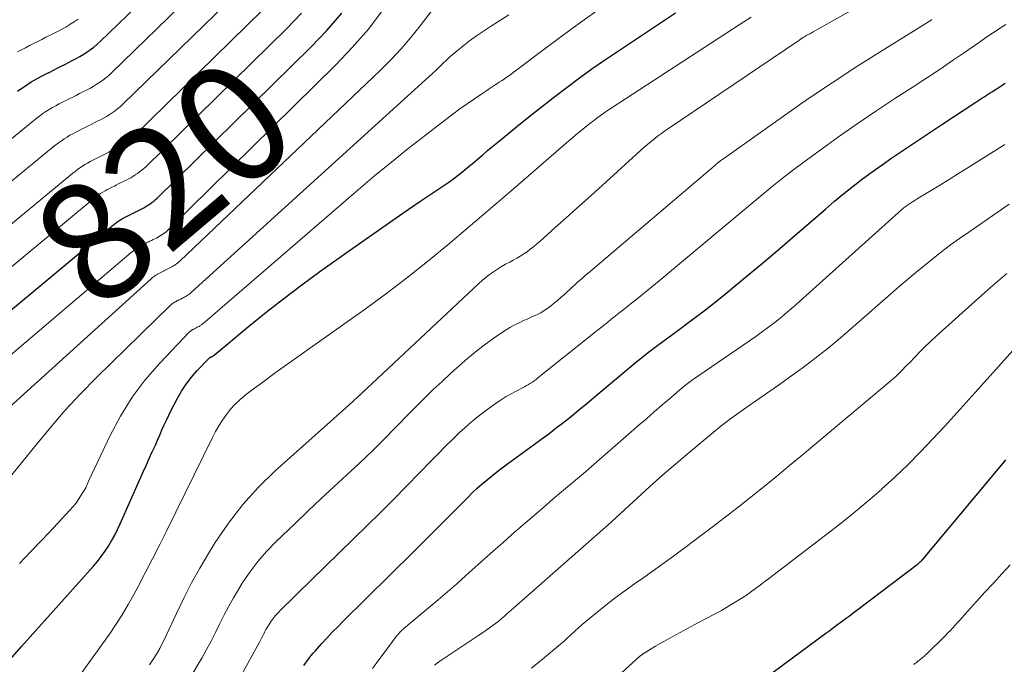
# Model space of a CAD drawing. Units: feet. Extents: x 1940000 to 1945035, y 575000 to 580010.
# Drawn here: x 1941589 to 1941754, y 577736 to 577845 of the extents above; entities that cross this region are included whole.
import ezdxf
from ezdxf.enums import TextEntityAlignment as Align

# ---------------------------------------------------------------- set-up
doc = ezdxf.new("R2010")
doc.units = ezdxf.units.FT
doc.header["$LTSCALE"] = 100
doc.header["$MEASUREMENT"] = 0
for name, color, linetype, lineweight in [('CONTOUR INDEX', 32, 'Continuous', 25), ('CONTOUR INDEX LABEL', 7, 'Continuous', 15), ('CONTOUR INTERMEDIATE', 40, 'Continuous', 15)]:
    doc.layers.add(name, color=color, linetype=linetype, lineweight=lineweight)
doc.styles.add('slant', font='romans.shx', dxfattribs={"oblique": 14.999978})

msp = doc.modelspace()

# ---------------------------------------------------------------- linework, layer by layer
at = {"layer": 'CONTOUR INDEX', "flags": 128}
for points, elevation in [([(1941588.38, 577832.48), (1941588.94, 577832.9), (1941589.52, 577833.3), (1941590.1, 577833.69), (1941590.69, 577834.06), (1941591.29, 577834.42), (1941591.9, 577834.76), (1941592.52, 577835.08), (1941593.16, 577835.41), (1941593.79, 577835.72), (1941594.42, 577836.04), (1941595.05, 577836.36), (1941595.68, 577836.68), (1941596.31, 577837), (1941596.94, 577837.32), (1941597.57, 577837.63), (1941598.2, 577837.97), (1941598.81, 577838.31), (1941599.41, 577838.68), (1941600.01, 577839.06), (1941600.03, 577839.07), (1941600.62, 577839.49), (1941601.19, 577839.92), (1941601.73, 577840.39), (1941602.26, 577840.87), (1941617.34, 577855.46)], 800), ([(1941565.76, 577777.82), (1941604.19, 577809.82), (1941604.48, 577810.06), (1941604.77, 577810.28), (1941605.07, 577810.5), (1941605.38, 577810.71), (1941605.69, 577810.9), (1941606.01, 577811.1), (1941606.33, 577811.27), (1941606.66, 577811.45), (1941607, 577811.62), (1941607.34, 577811.79), (1941607.67, 577811.96), (1941608, 577812.12), (1941608.34, 577812.29), (1941608.67, 577812.46), (1941609.01, 577812.63), (1941609.34, 577812.8), (1941609.67, 577812.98), (1941610, 577813.16), (1941610.32, 577813.36), (1941610.63, 577813.56), (1941610.95, 577813.79), (1941611.25, 577814.03), (1941611.54, 577814.28), (1941611.82, 577814.54), (1941637.68, 577839.95), (1941640.32, 577842.72), (1941642.83, 577845.6)], 820), ([(1941612.62, 577775.58), (1941612.99, 577776.42), (1941613.37, 577777.25), (1941613.77, 577778.08), (1941614.18, 577778.9), (1941615.17, 577780.81), (1941615.9, 577782.08), (1941616.69, 577783.3), (1941617.59, 577784.45), (1941618.55, 577785.55), (1941620.55, 577787.65), (1941620.57, 577787.66), (1941620.59, 577787.68), (1941620.6, 577787.69), (1941620.62, 577787.7), (1941620.69, 577787.75), (1941620.71, 577787.76), (1941620.73, 577787.77), (1941620.74, 577787.78), (1941620.76, 577787.79), (1941620.84, 577787.83), (1941620.86, 577787.84), (1941620.88, 577787.85), (1941620.9, 577787.86), (1941620.92, 577787.87), (1941620.99, 577787.91), (1941621.01, 577787.92), (1941621.03, 577787.93), (1941621.05, 577787.94), (1941621.07, 577787.95), (1941621.15, 577787.99), (1941621.17, 577788), (1941621.19, 577788.01), (1941621.2, 577788.02), (1941621.22, 577788.03), (1941621.3, 577788.08), (1941621.31, 577788.09), (1941621.33, 577788.11), (1941621.35, 577788.12), (1941621.37, 577788.13), (1941627.16, 577792.96), (1941630.1, 577795.35), (1941633.07, 577797.69), (1941636.1, 577799.97), (1941639.16, 577802.21), (1941644.65, 577806.13), (1941647.45, 577808.11), (1941650.27, 577810.07), (1941653.09, 577812.01), (1941655.93, 577813.94), (1941659.96, 577816.65), (1941660.78, 577817.22), (1941661.59, 577817.8), (1941662.39, 577818.41), (1941663.17, 577819.03), (1941663.94, 577819.66), (1941664.71, 577820.3), (1941665.48, 577820.95), (1941666.24, 577821.6), (1941666.44, 577821.77), (1941667.31, 577822.51), (1941668.17, 577823.24), (1941669.05, 577823.96), (1941669.92, 577824.68), (1941672.49, 577826.77), (1941674.51, 577828.4), (1941676.54, 577830.01), (1941678.59, 577831.6), (1941680.65, 577833.17), (1941682.73, 577834.72), (1941684.83, 577836.24), (1941686.96, 577837.72), (1941689.11, 577839.18), (1941698.84, 577845.65)], 840), ([(1941636.43, 577736), (1941636.73, 577736.43), (1941637.04, 577736.85), (1941637.37, 577737.26), (1941637.7, 577737.67), (1941638.03, 577738.07), (1941638.38, 577738.47), (1941639.44, 577739.65), (1941640.32, 577740.62), (1941641.22, 577741.59), (1941642.14, 577742.53), (1941643.07, 577743.47), (1941654.86, 577755.09), (1941654.92, 577755.16), (1941654.99, 577755.22), (1941655.05, 577755.28), (1941655.11, 577755.35), (1941655.18, 577755.41), (1941655.24, 577755.48), (1941655.3, 577755.54), (1941655.37, 577755.6), (1941663.93, 577764.2), (1941664.74, 577765), (1941665.57, 577765.78), (1941666.42, 577766.53), (1941667.28, 577767.28), (1941668.17, 577768), (1941669.06, 577768.7), (1941669.96, 577769.39), (1941670.88, 577770.07), (1941674.95, 577773.01), (1941676.26, 577773.97), (1941677.56, 577774.94), (1941678.84, 577775.92), (1941680.12, 577776.92), (1941681.38, 577777.93), (1941682.64, 577778.95), (1941683.9, 577779.98), (1941685.14, 577781.02), (1941692.42, 577787.13), (1941692.84, 577787.48), (1941693.26, 577787.82), (1941693.69, 577788.16), (1941694.12, 577788.5), (1941694.56, 577788.83), (1941694.99, 577789.16), (1941695.43, 577789.49), (1941695.87, 577789.81), (1941699.23, 577792.27), (1941701.34, 577793.84), (1941703.43, 577795.43), (1941705.49, 577797.05), (1941707.53, 577798.7), (1941708.66, 577799.62), (1941711.25, 577801.76), (1941713.82, 577803.91), (1941716.38, 577806.08), (1941718.92, 577808.27), (1941724.02, 577812.7), (1941725.56, 577814.01), (1941727.11, 577815.29), (1941728.69, 577816.54), (1941730.28, 577817.77), (1941731.9, 577818.97), (1941733.54, 577820.15), (1941735.2, 577821.3), (1941736.87, 577822.42), (1941738.56, 577823.53), (1941740.24, 577824.65), (1941741.92, 577825.76), (1941743.6, 577826.88), (1941749.28, 577830.67), (1941749.63, 577830.9), (1941749.98, 577831.12), (1941750.32, 577831.35), (1941750.67, 577831.58), (1941751.02, 577831.8), (1941751.37, 577832.02), (1941751.72, 577832.25), (1941752.07, 577832.47), (1941753.48, 577833.37), (1941753.73, 577833.53), (1941753.96, 577833.7), (1941754.19, 577833.87)], 860), ([(1941587.16, 577737.03), (1941589.02, 577739.19), (1941601.1, 577752.67), (1941601.79, 577753.48), (1941602.44, 577754.31), (1941603.05, 577755.17), (1941603.63, 577756.06), (1941604.17, 577756.97), (1941604.69, 577757.9), (1941605.16, 577758.85), (1941605.61, 577759.81), (1941609.08, 577767.64), (1941609.54, 577768.68), (1941610.01, 577769.72), (1941610.48, 577770.77), (1941610.95, 577771.81), (1941611.14, 577772.22), (1941611.52, 577773.05), (1941611.89, 577773.89), (1941612.26, 577774.73), (1941612.62, 577775.58)], 840), ([(1941711.16, 577731.85), (1941724.11, 577741.44), (1941724.76, 577741.92), (1941725.41, 577742.4), (1941726.06, 577742.88), (1941726.7, 577743.36), (1941727.35, 577743.84), (1941728, 577744.32), (1941728.64, 577744.81), (1941729.29, 577745.29), (1941739.41, 577752.98), (1941739.5, 577753.05), (1941739.59, 577753.12), (1941739.69, 577753.19), (1941739.78, 577753.26), (1941739.84, 577753.31), (1941739.9, 577753.36), (1941739.96, 577753.41), (1941740.02, 577753.46), (1941740.07, 577753.51), (1941740.13, 577753.56), (1941740.18, 577753.62), (1941740.23, 577753.68), (1941740.28, 577753.73), (1941753.87, 577770.02), (1941754.31, 577770.54)], 880)]:
    msp.add_lwpolyline(points, dxfattribs=dict(at, elevation=elevation))
at = {"layer": 'CONTOUR INTERMEDIATE', "flags": 128}
for points, elevation in [([(1941565.8, 577806.92), (1941591.11, 577827.6), (1941591.61, 577827.99), (1941592.11, 577828.38), (1941592.63, 577828.74), (1941593.15, 577829.09), (1941593.69, 577829.43), (1941594.23, 577829.75), (1941594.79, 577830.06), (1941595.35, 577830.35), (1941595.93, 577830.65), (1941596.5, 577830.93), (1941597.07, 577831.22), (1941597.64, 577831.51), (1941598.21, 577831.8), (1941598.79, 577832.09), (1941599.36, 577832.38), (1941599.93, 577832.67), (1941600.49, 577832.97), (1941601.05, 577833.28), (1941601.59, 577833.61), (1941602.13, 577833.96), (1941602.15, 577833.97), (1941602.68, 577834.35), (1941603.2, 577834.74), (1941603.69, 577835.16), (1941604.17, 577835.61), (1941621.41, 577852.36)], 804), ([(1941610.55, 577736.15), (1941611, 577736.81), (1941611.44, 577737.49), (1941611.85, 577738.18), (1941612.25, 577738.88), (1941612.63, 577739.59), (1941612.99, 577740.31), (1941613.34, 577741.04), (1941615.04, 577744.77), (1941616.28, 577747.34), (1941617.57, 577749.88), (1941618.97, 577752.37), (1941620.42, 577754.83), (1941621.58, 577756.7), (1941623.8, 577759.95), (1941626.18, 577763.06), (1941628.83, 577765.95), (1941631.65, 577768.7), (1941643.98, 577779.74), (1941644.08, 577779.83), (1941644.18, 577779.92), (1941644.28, 577780.01), (1941644.38, 577780.1), (1941644.47, 577780.17), (1941644.53, 577780.22), (1941644.58, 577780.27), (1941644.64, 577780.33), (1941644.69, 577780.38), (1941644.74, 577780.43), (1941644.8, 577780.49), (1941644.85, 577780.54), (1941644.9, 577780.6), (1941644.93, 577780.63), (1941645, 577780.69), (1941645.07, 577780.76), (1941645.14, 577780.83), (1941645.21, 577780.89), (1941665.82, 577800.18), (1941666.41, 577800.71), (1941667.02, 577801.22), (1941667.65, 577801.7), (1941668.29, 577802.17), (1941668.96, 577802.61), (1941669.63, 577803.03), (1941670.32, 577803.42), (1941671.02, 577803.8), (1941671.61, 577804.11), (1941672.21, 577804.43), (1941672.8, 577804.78), (1941673.37, 577805.15), (1941673.94, 577805.53), (1941674.48, 577805.94), (1941675.02, 577806.35), (1941675.54, 577806.79), (1941676.06, 577807.24), (1941678.67, 577809.59), (1941680.49, 577811.22), (1941682.3, 577812.85), (1941684.11, 577814.48), (1941685.93, 577816.12), (1941693.62, 577823.07), (1941694.08, 577823.48), (1941694.55, 577823.88), (1941695.03, 577824.28), (1941695.51, 577824.66), (1941696, 577825.04), (1941696.5, 577825.41), (1941697, 577825.77), (1941697.51, 577826.12), (1941719.56, 577841.03), (1941719.64, 577841.08), (1941719.71, 577841.13), (1941719.79, 577841.18), (1941719.86, 577841.23), (1941719.94, 577841.29), (1941720.01, 577841.34), (1941720.09, 577841.39), (1941720.16, 577841.44), (1941720.23, 577841.48), (1941720.34, 577841.56), (1941720.45, 577841.63), (1941720.56, 577841.69), (1941720.67, 577841.76), (1941720.8, 577841.83), (1941720.92, 577841.89), (1941721.03, 577841.95), (1941721.15, 577842.01), (1941721.27, 577842.07), (1941721.45, 577842.16), (1941721.63, 577842.26), (1941721.8, 577842.35), (1941721.98, 577842.45), (1941737.22, 577851.08)], 848), ([(1941565.79, 577799.65), (1941594.38, 577823.16), (1941594.82, 577823.51), (1941595.27, 577823.85), (1941595.74, 577824.18), (1941596.21, 577824.5), (1941596.69, 577824.8), (1941597.18, 577825.09), (1941597.67, 577825.36), (1941598.18, 577825.63), (1941598.7, 577825.89), (1941599.21, 577826.15), (1941599.72, 577826.41), (1941600.23, 577826.67), (1941600.74, 577826.93), (1941601.26, 577827.18), (1941601.77, 577827.44), (1941602.28, 577827.7), (1941602.79, 577827.97), (1941603.29, 577828.25), (1941603.77, 577828.55), (1941604.26, 577828.86), (1941604.28, 577828.87), (1941604.75, 577829.21), (1941605.21, 577829.57), (1941605.65, 577829.95), (1941606.08, 577830.34), (1941625.47, 577849.26)], 808), ([(1941587.08, 577779.48), (1941610.73, 577800.93), (1941610.91, 577801.09), (1941611.1, 577801.24), (1941611.29, 577801.38), (1941611.49, 577801.51), (1941611.69, 577801.64), (1941611.9, 577801.77), (1941612.11, 577801.88), (1941612.32, 577801.99), (1941612.54, 577802.1), (1941612.75, 577802.21), (1941612.97, 577802.32), (1941613.18, 577802.43), (1941613.4, 577802.54), (1941613.62, 577802.65), (1941613.83, 577802.76), (1941614.05, 577802.87), (1941614.26, 577802.98), (1941614.47, 577803.1), (1941614.68, 577803.23), (1941614.88, 577803.36), (1941615.09, 577803.51), (1941615.29, 577803.66), (1941615.47, 577803.82), (1941615.66, 577803.99), (1941649.28, 577835.97), (1941651.07, 577837.76), (1941652.8, 577839.6), (1941654.44, 577841.52), (1941656.01, 577843.5), (1941658.2, 577846.38)], 828), ([(1941565.77, 577785.09), (1941600.92, 577814.27), (1941601.26, 577814.54), (1941601.61, 577814.81), (1941601.96, 577815.06), (1941602.32, 577815.3), (1941602.69, 577815.54), (1941603.07, 577815.76), (1941603.45, 577815.97), (1941603.83, 577816.17), (1941604.23, 577816.38), (1941604.63, 577816.57), (1941605.02, 577816.77), (1941605.41, 577816.97), (1941605.81, 577817.17), (1941606.2, 577817.37), (1941606.59, 577817.57), (1941606.99, 577817.77), (1941607.38, 577817.97), (1941607.76, 577818.19), (1941608.14, 577818.42), (1941608.5, 577818.66), (1941608.52, 577818.67), (1941608.88, 577818.93), (1941609.24, 577819.21), (1941609.58, 577819.5), (1941609.91, 577819.81), (1941633.61, 577843.05), (1941636.05, 577845.61)], 816), ([(1941565.78, 577792.37), (1941597.65, 577818.71), (1941598.04, 577819.02), (1941598.44, 577819.33), (1941598.85, 577819.62), (1941599.27, 577819.9), (1941599.69, 577820.17), (1941600.12, 577820.42), (1941600.56, 577820.67), (1941601.01, 577820.9), (1941601.47, 577821.13), (1941601.92, 577821.36), (1941602.37, 577821.59), (1941602.82, 577821.82), (1941603.28, 577822.05), (1941603.73, 577822.28), (1941604.18, 577822.51), (1941604.63, 577822.73), (1941605.08, 577822.97), (1941605.52, 577823.22), (1941605.96, 577823.48), (1941606.38, 577823.76), (1941606.4, 577823.77), (1941606.82, 577824.07), (1941607.23, 577824.39), (1941607.62, 577824.72), (1941608, 577825.07), (1941629.54, 577846.15)], 812), ([(1941570.6, 577774.1), (1941607.45, 577805.38), (1941607.69, 577805.58), (1941607.93, 577805.76), (1941608.18, 577805.94), (1941608.43, 577806.11), (1941608.69, 577806.27), (1941608.95, 577806.43), (1941609.22, 577806.58), (1941609.49, 577806.72), (1941609.77, 577806.86), (1941610.04, 577807), (1941610.32, 577807.14), (1941610.59, 577807.28), (1941610.87, 577807.42), (1941611.15, 577807.56), (1941611.42, 577807.7), (1941611.7, 577807.83), (1941611.97, 577807.98), (1941612.24, 577808.13), (1941612.5, 577808.29), (1941612.76, 577808.46), (1941613.02, 577808.65), (1941613.27, 577808.84), (1941613.51, 577809.05), (1941613.74, 577809.26), (1941641.75, 577836.85), (1941644.58, 577839.83), (1941647.28, 577842.94), (1941649.75, 577846.22)], 824), ([(1941586.69, 577767.16), (1941589.11, 577770.1), (1941591.49, 577773.08), (1941593.9, 577776.02), (1941596.39, 577778.91), (1941598.98, 577781.69), (1941601.65, 577784.4), (1941614, 577796.49), (1941614.13, 577796.6), (1941614.26, 577796.72), (1941614.4, 577796.82), (1941614.54, 577796.92), (1941614.69, 577797.01), (1941614.84, 577797.1), (1941614.99, 577797.19), (1941615.15, 577797.27), (1941615.3, 577797.35), (1941615.46, 577797.43), (1941615.62, 577797.51), (1941615.77, 577797.58), (1941615.93, 577797.66), (1941616.09, 577797.74), (1941616.25, 577797.82), (1941616.4, 577797.9), (1941616.56, 577797.98), (1941616.71, 577798.07), (1941616.86, 577798.16), (1941617.01, 577798.26), (1941617.16, 577798.37), (1941617.3, 577798.47), (1941617.44, 577798.59), (1941617.58, 577798.71), (1941657.47, 577834.96), (1941658.06, 577835.5), (1941658.65, 577836.05), (1941659.23, 577836.61), (1941659.8, 577837.17), (1941660.38, 577837.72), (1941660.97, 577838.26), (1941661.58, 577838.79), (1941662.19, 577839.3), (1941663.17, 577840.09), (1941664.29, 577840.96), (1941665.44, 577841.81), (1941666.61, 577842.61), (1941667.81, 577843.39), (1941669.03, 577844.15), (1941670.85, 577845.31)], 832), ([(1941588.35, 577839.09), (1941589.02, 577839.45), (1941589.69, 577839.81), (1941590.39, 577840.16), (1941591.08, 577840.51), (1941591.77, 577840.86), (1941592.46, 577841.21), (1941593.15, 577841.56), (1941593.84, 577841.9), (1941594.53, 577842.25), (1941595.22, 577842.6), (1941595.9, 577842.96), (1941596.58, 577843.34), (1941597.24, 577843.74), (1941597.89, 577844.15), (1941597.91, 577844.17), (1941598.55, 577844.62)], 796), ([(1941588.72, 577753.15), (1941590.63, 577755.14), (1941592.53, 577757.15), (1941594.43, 577759.16), (1941597.18, 577762.11), (1941597.67, 577762.67), (1941598.14, 577763.24), (1941598.56, 577763.85), (1941598.97, 577764.47), (1941599.82, 577765.86), (1941599.89, 577765.99), (1941599.96, 577766.13), (1941600.02, 577766.27), (1941600.08, 577766.41), (1941600.13, 577766.55), (1941600.19, 577766.7), (1941600.25, 577766.84), (1941600.31, 577766.98), (1941603.92, 577774.65), (1941605.66, 577777.93), (1941607.6, 577781.07), (1941609.83, 577784), (1941612.26, 577786.81), (1941617.27, 577792.05), (1941617.35, 577792.12), (1941617.43, 577792.19), (1941617.51, 577792.26), (1941617.6, 577792.32), (1941617.69, 577792.38), (1941617.78, 577792.44), (1941617.88, 577792.49), (1941617.97, 577792.54), (1941618.07, 577792.59), (1941618.17, 577792.64), (1941618.27, 577792.69), (1941618.37, 577792.74), (1941618.46, 577792.79), (1941618.56, 577792.84), (1941618.66, 577792.89), (1941618.76, 577792.94), (1941618.85, 577792.99), (1941618.95, 577793.04), (1941619.04, 577793.1), (1941619.13, 577793.16), (1941619.23, 577793.22), (1941619.32, 577793.29), (1941619.4, 577793.36), (1941619.49, 577793.43), (1941645.56, 577815.9), (1941648.34, 577818.26), (1941651.15, 577820.58), (1941653.99, 577822.86), (1941656.86, 577825.11), (1941660.28, 577827.75), (1941661.46, 577828.64), (1941662.66, 577829.52), (1941663.87, 577830.38), (1941665.09, 577831.22), (1941666.5, 577832.18), (1941667.02, 577832.53), (1941667.55, 577832.88), (1941668.08, 577833.23), (1941668.6, 577833.57), (1941668.85, 577833.73), (1941669.26, 577833.99), (1941669.66, 577834.25), (1941670.06, 577834.52), (1941670.45, 577834.79), (1941670.85, 577835.07), (1941671.24, 577835.35), (1941671.62, 577835.63), (1941672.01, 577835.92), (1941676.96, 577839.67), (1941679.83, 577841.81), (1941682.73, 577843.92), (1941685.66, 577845.98)], 836), ([(1941599.2, 577734.87), (1941600.35, 577736.46), (1941601.51, 577738.06), (1941602.66, 577739.66), (1941603.8, 577741.27), (1941604.9, 577742.9), (1941605.97, 577744.55), (1941606.97, 577746.25), (1941607.92, 577747.97), (1941608.58, 577749.2), (1941609.82, 577751.56), (1941611.05, 577753.94), (1941612.25, 577756.32), (1941613.44, 577758.71), (1941621.11, 577774.32), (1941621.63, 577775.32), (1941622.19, 577776.3), (1941622.8, 577777.25), (1941623.44, 577778.18), (1941624.14, 577779.06), (1941624.88, 577779.89), (1941625.7, 577780.66), (1941626.56, 577781.38), (1941627.04, 577781.75), (1941628.18, 577782.62), (1941629.33, 577783.47), (1941630.49, 577784.32), (1941631.65, 577785.16), (1941646.57, 577795.79), (1941650.16, 577798.42), (1941653.71, 577801.11), (1941657.19, 577803.88), (1941660.63, 577806.71), (1941664.02, 577809.6), (1941667.42, 577812.48), (1941670.8, 577815.38), (1941674.17, 577818.29), (1941680.97, 577824.16), (1941681.54, 577824.65), (1941682.12, 577825.14), (1941682.7, 577825.63), (1941683.29, 577826.12), (1941683.32, 577826.14), (1941683.9, 577826.61), (1941684.47, 577827.07), (1941685.06, 577827.52), (1941685.65, 577827.96), (1941686.24, 577828.39), (1941686.85, 577828.82), (1941687.46, 577829.23), (1941688.07, 577829.64), (1941709.72, 577843.74), (1941711.56, 577844.92)], 844), ([(1941617.59, 577734.31), (1941618.73, 577736.23), (1941619.32, 577737.25), (1941620.12, 577738.68), (1941620.9, 577740.12), (1941621.64, 577741.58), (1941622.35, 577743.06), (1941623.07, 577744.52), (1941623.83, 577745.98), (1941624.63, 577747.4), (1941625.47, 577748.81), (1941626.12, 577749.85), (1941627.37, 577751.72), (1941628.72, 577753.51), (1941630.19, 577755.19), (1941631.75, 577756.81), (1941634.97, 577759.89), (1941637.13, 577761.94), (1941639.3, 577763.99), (1941641.48, 577766.02), (1941643.67, 577768.05), (1941645.71, 577769.92), (1941646.88, 577771.01), (1941648.04, 577772.12), (1941649.17, 577773.24), (1941650.29, 577774.38), (1941651.41, 577775.53), (1941652.52, 577776.68), (1941653.64, 577777.82), (1941654.76, 577778.97), (1941655.33, 577779.55), (1941656.75, 577780.97), (1941658.19, 577782.37), (1941659.66, 577783.75), (1941661.15, 577785.1), (1941663.99, 577787.63), (1941665.22, 577788.68), (1941666.48, 577789.69), (1941667.78, 577790.64), (1941669.12, 577791.55), (1941670.44, 577792.4), (1941671.15, 577792.84), (1941671.86, 577793.24), (1941672.6, 577793.61), (1941673.35, 577793.96), (1941673.95, 577794.22), (1941674.41, 577794.42), (1941674.87, 577794.63), (1941675.32, 577794.84), (1941675.77, 577795.06), (1941676.22, 577795.29), (1941676.65, 577795.54), (1941677.07, 577795.82), (1941677.47, 577796.11), (1941677.9, 577796.43), (1941678.5, 577796.91), (1941679.09, 577797.4), (1941679.67, 577797.9), (1941680.25, 577798.41), (1941681.46, 577799.52), (1941681.89, 577799.91), (1941682.31, 577800.29), (1941682.74, 577800.67), (1941683.17, 577801.04), (1941683.6, 577801.42), (1941684.04, 577801.79), (1941684.47, 577802.16), (1941684.9, 577802.53), (1941704.65, 577819.32), (1941704.88, 577819.52), (1941705.12, 577819.73), (1941705.36, 577819.93), (1941705.59, 577820.14), (1941705.96, 577820.46), (1941706.01, 577820.51), (1941706.06, 577820.55), (1941706.12, 577820.6), (1941706.17, 577820.64), (1941706.23, 577820.68), (1941706.28, 577820.73), (1941706.34, 577820.77), (1941706.39, 577820.81), (1941706.51, 577820.89), (1941706.62, 577820.97), (1941706.73, 577821.05), (1941706.84, 577821.13), (1941706.95, 577821.21), (1941716.97, 577828.31), (1941721.04, 577831.14), (1941725.15, 577833.93), (1941729.3, 577836.63), (1941733.49, 577839.29), (1941741.33, 577844.16), (1941741.62, 577844.34), (1941741.91, 577844.52)], 852), ([(1941623.6, 577730.1), (1941628.98, 577739.91), (1941629.17, 577740.26), (1941629.36, 577740.62), (1941629.54, 577740.98), (1941629.72, 577741.35), (1941629.9, 577741.71), (1941630.09, 577742.06), (1941630.29, 577742.41), (1941630.5, 577742.76), (1941630.66, 577743.01), (1941630.96, 577743.47), (1941631.29, 577743.92), (1941631.64, 577744.34), (1941632.01, 577744.74), (1941632.6, 577745.34), (1941633.28, 577746.03), (1941633.97, 577746.72), (1941634.65, 577747.4), (1941635.35, 577748.08), (1941647.08, 577759.54), (1941649.31, 577761.73), (1941651.52, 577763.93), (1941653.71, 577766.16), (1941655.89, 577768.39), (1941657.84, 577770.42), (1941659.04, 577771.64), (1941660.25, 577772.86), (1941661.48, 577774.06), (1941662.71, 577775.25), (1941662.91, 577775.43), (1941664.08, 577776.49), (1941665.28, 577777.52), (1941666.53, 577778.49), (1941667.8, 577779.42), (1941668.81, 577780.13), (1941669.61, 577780.66), (1941670.43, 577781.18), (1941671.27, 577781.67), (1941672.12, 577782.13), (1941673.15, 577782.67), (1941673.49, 577782.85), (1941673.83, 577783.03), (1941674.16, 577783.23), (1941674.49, 577783.43), (1941674.82, 577783.64), (1941675.14, 577783.85), (1941675.45, 577784.08), (1941675.76, 577784.32), (1941684.86, 577791.61), (1941685.5, 577792.12), (1941686.14, 577792.63), (1941686.78, 577793.15), (1941687.42, 577793.66), (1941688.06, 577794.18), (1941688.7, 577794.69), (1941689.34, 577795.2), (1941689.99, 577795.7), (1941691.19, 577796.65), (1941692.43, 577797.63), (1941693.67, 577798.62), (1941694.89, 577799.63), (1941696.11, 577800.64), (1941706.7, 577809.5), (1941708.37, 577810.91), (1941710.04, 577812.31), (1941711.72, 577813.7), (1941713.39, 577815.1), (1941715.08, 577816.49), (1941716.78, 577817.85), (1941718.51, 577819.17), (1941720.26, 577820.48), (1941723.14, 577822.59), (1941726.24, 577824.82), (1941729.36, 577827.01), (1941732.52, 577829.15), (1941735.71, 577831.25), (1941738.62, 577833.13), (1941740.37, 577834.27), (1941742.11, 577835.42), (1941743.84, 577836.58), (1941745.56, 577837.76), (1941747.23, 577838.9), (1941748.11, 577839.51), (1941748.99, 577840.12), (1941749.88, 577840.73), (1941750.76, 577841.34), (1941751.65, 577841.95), (1941752.54, 577842.55), (1941753.43, 577843.14), (1941754.33, 577843.73)], 856), ([(1941648, 577735.51), (1941649.04, 577736.94), (1941650.09, 577738.36), (1941651.96, 577740.87), (1941652.09, 577741.03), (1941652.22, 577741.19), (1941652.35, 577741.35), (1941652.49, 577741.51), (1941652.63, 577741.66), (1941652.77, 577741.81), (1941652.93, 577741.95), (1941653.08, 577742.09), (1941653.17, 577742.17), (1941653.37, 577742.35), (1941653.58, 577742.53), (1941653.78, 577742.7), (1941653.99, 577742.87), (1941658.99, 577747.06), (1941660.56, 577748.4), (1941662.13, 577749.76), (1941663.67, 577751.13), (1941665.21, 577752.51), (1941666.74, 577753.9), (1941668.28, 577755.28), (1941669.84, 577756.65), (1941671.39, 577758.01), (1941676.73, 577762.63), (1941677.73, 577763.49), (1941678.73, 577764.34), (1941679.73, 577765.19), (1941680.74, 577766.03), (1941681.75, 577766.87), (1941682.75, 577767.72), (1941683.75, 577768.57), (1941684.74, 577769.43), (1941692.76, 577776.42), (1941694.02, 577777.52), (1941695.29, 577778.63), (1941696.56, 577779.73), (1941697.84, 577780.83), (1941699.97, 577782.67), (1941700.18, 577782.85), (1941700.39, 577783.02), (1941700.6, 577783.19), (1941700.82, 577783.35), (1941701.03, 577783.51), (1941701.25, 577783.67), (1941701.47, 577783.83), (1941701.7, 577783.98), (1941711.27, 577790.54), (1941712.37, 577791.31), (1941713.46, 577792.1), (1941714.53, 577792.9), (1941715.59, 577793.72), (1941716.63, 577794.56), (1941717.67, 577795.42), (1941718.68, 577796.29), (1941719.69, 577797.18), (1941736.87, 577812.61), (1941737, 577812.73), (1941737.14, 577812.85), (1941737.28, 577812.97), (1941737.42, 577813.08), (1941737.57, 577813.19), (1941737.71, 577813.29), (1941737.86, 577813.4), (1941738.01, 577813.5), (1941738.17, 577813.6), (1941738.32, 577813.7), (1941738.48, 577813.8), (1941738.63, 577813.9), (1941738.75, 577813.97), (1941738.96, 577814.1), (1941739.17, 577814.23), (1941739.39, 577814.37), (1941739.6, 577814.5), (1941742.07, 577815.99), (1941743.52, 577816.87), (1941744.96, 577817.76), (1941746.4, 577818.65), (1941747.83, 577819.56), (1941754.13, 577823.56)], 864), ([(1941658.37, 577736.07), (1941658.82, 577736.43), (1941659.29, 577736.76), (1941665.82, 577741.1), (1941666.43, 577741.51), (1941667.04, 577741.93), (1941667.64, 577742.36), (1941668.24, 577742.79), (1941668.62, 577743.07), (1941669.02, 577743.37), (1941669.42, 577743.69), (1941669.81, 577744.01), (1941670.19, 577744.34), (1941670.56, 577744.67), (1941670.94, 577745.01), (1941671.32, 577745.34), (1941671.7, 577745.68), (1941688.05, 577760.09), (1941688.14, 577760.18), (1941692.42, 577764.14), (1941694.56, 577766.09), (1941696.72, 577768.02), (1941698.91, 577769.91), (1941701.13, 577771.78), (1941704.83, 577774.86), (1941706.49, 577776.2), (1941708.17, 577777.5), (1941709.89, 577778.76), (1941711.63, 577779.98), (1941712.15, 577780.33), (1941714.16, 577781.72), (1941716.16, 577783.12), (1941718.14, 577784.54), (1941720.11, 577785.98), (1941721.02, 577786.66), (1941722.76, 577787.98), (1941724.48, 577789.33), (1941726.16, 577790.72), (1941727.82, 577792.14), (1941736.38, 577799.62), (1941737.79, 577800.84), (1941739.21, 577802.04), (1941740.65, 577803.22), (1941742.1, 577804.39), (1941743.57, 577805.54), (1941745.06, 577806.66), (1941746.56, 577807.76), (1941748.09, 577808.83), (1941754.88, 577813.53)], 868), ([(1941674.7, 577735.55), (1941676.51, 577737.08), (1941678.9, 577739.05), (1941679.53, 577739.58), (1941680.15, 577740.12), (1941680.75, 577740.68), (1941681.35, 577741.24), (1941681.95, 577741.81), (1941682.56, 577742.37), (1941683.18, 577742.91), (1941683.81, 577743.43), (1941685.62, 577744.91), (1941687.18, 577746.15), (1941688.75, 577747.37), (1941690.35, 577748.56), (1941691.97, 577749.72), (1941693.54, 577750.82), (1941695.94, 577752.53), (1941698.34, 577754.26), (1941700.71, 577756.01), (1941703.07, 577757.78), (1941705, 577759.25), (1941707.2, 577760.94), (1941709.39, 577762.64), (1941711.56, 577764.35), (1941713.72, 577766.08), (1941715.87, 577767.83), (1941718.01, 577769.59), (1941720.15, 577771.35), (1941722.27, 577773.13), (1941735.05, 577783.88), (1941735.45, 577784.23), (1941735.86, 577784.59), (1941736.25, 577784.96), (1941736.63, 577785.34), (1941737.01, 577785.73), (1941737.39, 577786.11), (1941737.77, 577786.5), (1941738.14, 577786.89), (1941739.08, 577787.88), (1941739.93, 577788.75), (1941740.8, 577789.61), (1941741.69, 577790.45), (1941742.59, 577791.28), (1941751.38, 577799.18), (1941752.93, 577800.55), (1941754.49, 577801.89)], 872), ([(1941675.83, 577722.13), (1941692.81, 577737.51), (1941692.89, 577737.58), (1941692.96, 577737.64), (1941693.04, 577737.71), (1941693.12, 577737.77), (1941693.2, 577737.83), (1941693.28, 577737.89), (1941693.37, 577737.95), (1941693.45, 577738), (1941694.77, 577738.81), (1941695.52, 577739.26), (1941696.27, 577739.7), (1941697.03, 577740.13), (1941697.79, 577740.55), (1941702.08, 577742.91), (1941702.83, 577743.31), (1941703.58, 577743.71), (1941704.33, 577744.1), (1941705.09, 577744.48), (1941705.84, 577744.87), (1941706.59, 577745.27), (1941707.32, 577745.69), (1941708.05, 577746.13), (1941710.47, 577747.63), (1941710.6, 577747.71), (1941710.72, 577747.79), (1941710.84, 577747.88), (1941710.96, 577747.96), (1941711.08, 577748.05), (1941711.2, 577748.14), (1941711.32, 577748.23), (1941711.44, 577748.32), (1941712.29, 577748.95), (1941712.83, 577749.36), (1941713.37, 577749.76), (1941713.91, 577750.17), (1941714.45, 577750.58), (1941724.07, 577757.89), (1941726.46, 577759.75), (1941728.82, 577761.65), (1941731.14, 577763.61), (1941733.42, 577765.6), (1941733.44, 577765.62), (1941735.67, 577767.66), (1941737.85, 577769.74), (1941739.98, 577771.89), (1941742.06, 577774.07), (1941744.11, 577776.29), (1941746.16, 577778.51), (1941748.19, 577780.75), (1941750.21, 577783), (1941762.79, 577797.04)], 876), ([(1941738.89, 577736.18), (1941739.07, 577736.33), (1941739.25, 577736.48), (1941739.43, 577736.63), (1941739.62, 577736.77), (1941739.65, 577736.79), (1941739.82, 577736.93), (1941739.98, 577737.06), (1941740.15, 577737.19), (1941740.32, 577737.33), (1941740.48, 577737.46), (1941740.64, 577737.6), (1941740.8, 577737.75), (1941740.95, 577737.89), (1941744.19, 577741.08), (1941744.6, 577741.5), (1941745.01, 577741.92), (1941745.42, 577742.35), (1941745.82, 577742.78), (1941746.22, 577743.22), (1941746.62, 577743.65), (1941747.01, 577744.09), (1941747.41, 577744.53), (1941749.42, 577746.77), (1941750.82, 577748.32), (1941752.23, 577749.87), (1941753.65, 577751.41), (1941755.08, 577752.95)], 884)]:
    msp.add_lwpolyline(points, dxfattribs=dict(at, elevation=elevation))

# ---------------------------------------------------------------- texts
at = {"layer": 'CONTOUR INDEX LABEL', "style": 'slant', "oblique": 15}
msp.add_text('820', height=20, rotation=40.2494, dxfattribs=at).set_placement((1941612.88, 577817.23, 820), align=Align.MIDDLE_CENTER)

doc.saveas('drawing.dxf')
